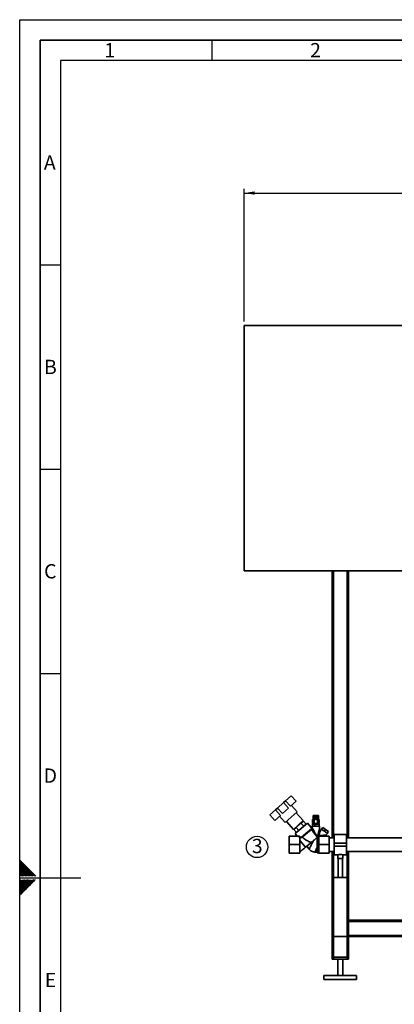
# Paper-space layout 'Blatt1' of a CAD drawing. Units: millimetres. Extents: x 0 to 5940, y 0 to 4200.
# Drawn here: x 0 to 917, y 1791 to 4200 of the extents above; entities that cross this region are included whole.
import ezdxf

# ---------------------------------------------------------------- set-up
doc = ezdxf.new("R2010")
doc.units = ezdxf.units.MM
doc.header["$LTSCALE"] = 10
for name, color, linetype in [('1', 7, 'Continuous'), ('61', 7, 'Continuous'), ('62', 7, 'Continuous')]:
    doc.layers.add(name, color=color, linetype=linetype)
doc.styles.add('SLDTEXTSTYLE0', font='TXT', dxfattribs={"width": 0.605})
doc.styles.add('SLDTEXTSTYLE1', font='TXT', dxfattribs={"width": 0.75})
doc.dimstyles.new('SLDDIMSTYLE0', dxfattribs={"dimtxt": 35, "dimasz": 25, "dimexe": 0, "dimexo": 0.0625, "dimgap": 8.75, "dimtad": 1, "dimdec": 1, "dimrnd": 1e-09, "dimzin": 4, "dimdsep": 46, "dimtxsty": 'SLDTEXTSTYLE0', "dimsah": 1, "dimcen": 0.09, "dimadec": 0, "dimazin": 1, "dimtfac": 1, "dimtdec": 1, "dimtofl": 0, "dimtmove": 0, "dimatfit": 3, "dimfxl": 1, "dimfrac": 2, "dimtolj": 1, "dimtzin": 12, "dimarcsym": 0})

# ---------------------------------------------------------------- blocks, each defined once
blk = doc.blocks.new('_D')
at = {"layer": '1'}
for p, q in [((549.9, 3461.5), (549.9, 3785.8)), ((2060.4, 2731.7), (2060.4, 3785.8)), ((549.9, 3775.8), (2060.4, 3775.8))]:
    blk.add_line(p, q, dxfattribs=at)
for points in [[(549.9, 3775.8), (574.9, 3771.8), (574.9, 3779.8)], [(2060.4, 3775.8), (2035.4, 3779.8), (2035.4, 3771.8)]]:
    blk.add_solid(points, dxfattribs=at)
at = {"layer": '1', "insert": (1212.9, 3820.9), "char_height": 35, "attachment_point": 1, "style": 'SLDTEXTSTYLE0'}
blk.add_mtext('ca. 1550', dxfattribs=at)
blk = doc.blocks.new('SW_NOTE_11')
at = {"layer": '1', "color": 0}
blk.add_circle((12.9, 25.3), 26.1, dxfattribs=at)
at = {"layer": '1', "color": 0, "insert": (0, 45.1), "char_height": 35, "attachment_point": 1, "style": 'SLDTEXTSTYLE0'}
blk.add_mtext('3', dxfattribs=at)

psp = doc.layouts.new('Blatt1')

# ---------------------------------------------------------------- linework, layer by layer
at = {"color": 7, "linetype": 'Continuous', "lineweight": 35}
for p, q in [((949.89, 3451.51), (549.89, 3451.51)), ((549.89, 3451.51), (549.89, 2851.51)), ((549.89, 2851.51), (949.89, 2851.51)), ((764.89, 2198.36), (764.89, 2851.51)), ((767.89, 2198.36), (767.89, 2851.51)), ((801.89, 2198.36), (801.89, 2851.51)), ((804.89, 2198.36), (804.89, 2851.51)), ((646.04, 2284.51), (651.05, 2289.02)), ((651.05, 2289.02), (664.62, 2301.24)), ((663.09, 2275.65), (651.05, 2289.02)), ((664.62, 2301.24), (676.66, 2287.87)), ((612.6, 2254.4), (626.17, 2266.62)), ((626.17, 2266.62), (631.18, 2271.13)), ((626.17, 2266.62), (638.21, 2253.24)), ((631.18, 2271.13), (646.04, 2284.51)), ((631.18, 2271.13), (643.22, 2257.76)), ((643.22, 2257.76), (658.08, 2271.14)), ((646.04, 2284.51), (658.08, 2271.14)), ((663.09, 2275.65), (676.66, 2287.87)), ((679.2, 2261.89), (665.14, 2277.49)), ((612.6, 2254.4), (624.64, 2241.03)), ((624.64, 2241.03), (638.21, 2253.24)), ((636.16, 2251.4), (650.21, 2235.79)), ((650.21, 2235.79), (679.2, 2261.89)), ((693.99, 2240.22), (676.6, 2259.55)), ((716.76, 2243.19), (716.56, 2243.08)), ((716.56, 2233.87), (716.56, 2243.08)), ((718.21, 2252.57), (718.16, 2252.52)), ((718.19, 2252.52), (718.16, 2252.52)), ((718.16, 2252.52), (718.16, 2247.02)), ((718.19, 2247.02), (718.16, 2247.02)), ((718.16, 2246.02), (718.16, 2245.52)), ((731.16, 2246.02), (718.16, 2246.02)), ((731.16, 2245.52), (718.16, 2245.52)), ((718.19, 2252.52), (718.24, 2252.57)), ((718.19, 2247.02), (718.19, 2252.52)), ((718.2, 2247.02), (718.19, 2247.02)), ((718.24, 2252.57), (718.2, 2252.52)), ((718.27, 2252.52), (718.2, 2252.52)), ((718.2, 2252.52), (718.2, 2247.02)), ((718.27, 2247.02), (718.2, 2247.02)), ((718.66, 2253.02), (718.21, 2252.57)), ((718.24, 2252.57), (718.24, 2252.57)), ((718.24, 2252.56), (718.24, 2252.57)), ((718.27, 2252.52), (718.32, 2252.57)), ((718.27, 2247.02), (718.27, 2252.52)), ((718.29, 2247.02), (718.27, 2247.02)), ((718.34, 2252.57), (718.29, 2252.52)), ((718.42, 2252.52), (718.29, 2252.52)), ((718.29, 2252.52), (718.29, 2247.02)), ((718.42, 2247.02), (718.29, 2247.02)), ((718.32, 2252.57), (718.34, 2252.57)), ((718.32, 2252.55), (718.32, 2252.57)), ((730.98, 2243.58), (718.34, 2243.58)), ((718.42, 2252.52), (718.47, 2252.57)), ((718.42, 2247.02), (718.42, 2252.52)), ((718.45, 2247.02), (718.42, 2247.02)), ((718.5, 2252.57), (718.45, 2252.52)), ((718.63, 2252.52), (718.45, 2252.52)), ((718.45, 2252.52), (718.45, 2247.02)), ((718.63, 2247.02), (718.45, 2247.02)), ((718.47, 2252.57), (718.5, 2252.57)), ((718.47, 2252.54), (718.47, 2252.57)), ((718.63, 2252.52), (718.68, 2252.57)), ((718.63, 2247.02), (718.63, 2252.52)), ((718.67, 2247.02), (718.63, 2247.02)), ((730.66, 2253.02), (718.66, 2253.02)), ((718.72, 2252.57), (718.67, 2252.52)), ((718.9, 2252.52), (718.67, 2252.52)), ((718.67, 2252.52), (718.67, 2247.02)), ((718.9, 2247.02), (718.67, 2247.02)), ((718.68, 2252.57), (718.72, 2252.57)), ((718.68, 2252.53), (718.68, 2252.57)), ((718.9, 2252.52), (718.95, 2252.57)), ((718.9, 2247.02), (718.9, 2252.52)), ((718.95, 2247.02), (718.9, 2247.02)), ((718.91, 2247.02), (718.91, 2246.02)), ((718.99, 2252.57), (718.95, 2252.52)), ((718.95, 2252.57), (718.99, 2252.57)), ((718.95, 2247.02), (718.95, 2252.57)), ((719.23, 2252.52), (718.95, 2252.52)), ((718.95, 2252.52), (718.95, 2247.02)), ((719.23, 2247.02), (718.95, 2247.02)), ((718.95, 2247.02), (718.95, 2247.02)), ((719.23, 2252.52), (719.27, 2252.57)), ((719.23, 2247.02), (719.23, 2252.52)), ((719.27, 2247.02), (719.23, 2247.02)), ((719.27, 2252.57), (719.32, 2252.57)), ((719.27, 2247.02), (719.27, 2252.57)), ((719.28, 2247.02), (719.27, 2247.02)), ((719.32, 2252.57), (719.28, 2252.52)), ((719.6, 2252.52), (719.28, 2252.52)), ((719.28, 2252.52), (719.28, 2247.02)), ((719.6, 2247.02), (719.28, 2247.02)), ((719.6, 2252.52), (719.64, 2252.57)), ((719.6, 2247.02), (719.6, 2252.52)), ((719.64, 2247.02), (719.6, 2247.02)), ((719.64, 2252.57), (719.7, 2252.57)), ((719.64, 2247.02), (719.64, 2252.57)), ((719.67, 2247.02), (719.64, 2247.02)), ((719.7, 2252.57), (719.67, 2252.52)), ((720.03, 2252.52), (719.67, 2252.52)), ((719.67, 2252.52), (719.67, 2247.02)), ((720.03, 2247.02), (719.67, 2247.02)), ((720.03, 2252.52), (720.06, 2252.57)), ((720.03, 2247.02), (720.03, 2252.52)), ((720.06, 2247.02), (720.03, 2247.02)), ((720.06, 2252.57), (720.13, 2252.57)), ((720.06, 2247.02), (720.06, 2252.57)), ((720.1, 2247.02), (720.06, 2247.02)), ((720.13, 2252.57), (720.1, 2252.52)), ((720.5, 2252.52), (720.1, 2252.52)), ((720.1, 2252.52), (720.1, 2247.02)), ((720.5, 2247.02), (720.1, 2247.02)), ((720.16, 2245.52), (720.16, 2243.58)), ((720.5, 2252.52), (720.53, 2252.57)), ((720.5, 2247.02), (720.5, 2252.52)), ((720.53, 2247.02), (720.5, 2247.02)), ((720.53, 2252.57), (720.61, 2252.57)), ((720.53, 2247.02), (720.53, 2252.57)), ((720.57, 2247.02), (720.53, 2247.02)), ((720.61, 2252.57), (720.57, 2252.52)), ((721.01, 2252.52), (720.57, 2252.52)), ((720.57, 2252.52), (720.57, 2247.02)), ((721.01, 2247.02), (720.57, 2247.02)), ((720.61, 2233.87), (720.61, 2243.08)), ((721.01, 2252.52), (721.03, 2252.57)), ((721.01, 2247.02), (721.01, 2252.52)), ((721.03, 2247.02), (721.01, 2247.02)), ((721.03, 2252.57), (721.12, 2252.57)), ((721.03, 2247.02), (721.03, 2252.57)), ((721.09, 2247.02), (721.03, 2247.02)), ((721.12, 2252.57), (721.09, 2252.52)), ((721.55, 2252.52), (721.09, 2252.52)), ((721.09, 2252.52), (721.09, 2247.02)), ((721.55, 2247.02), (721.09, 2247.02)), ((721.55, 2252.52), (721.57, 2252.57)), ((721.55, 2247.02), (721.55, 2252.52)), ((721.57, 2247.02), (721.55, 2247.02)), ((721.57, 2252.57), (721.66, 2252.57)), ((721.57, 2247.02), (721.57, 2252.57)), ((721.64, 2247.02), (721.57, 2247.02)), ((721.66, 2252.57), (721.64, 2252.52)), ((722.13, 2252.52), (721.64, 2252.52)), ((721.64, 2252.52), (721.64, 2247.02)), ((722.13, 2247.02), (721.64, 2247.02)), ((722.13, 2252.52), (722.14, 2252.57)), ((722.13, 2247.02), (722.13, 2252.52)), ((722.14, 2247.02), (722.13, 2247.02)), ((722.14, 2252.57), (722.24, 2252.57)), ((722.14, 2247.02), (722.14, 2252.57)), ((722.22, 2247.02), (722.14, 2247.02)), ((722.24, 2252.57), (722.22, 2252.52)), ((722.72, 2252.52), (722.22, 2252.52)), ((722.22, 2252.52), (722.22, 2247.02)), ((722.72, 2247.02), (722.22, 2247.02)), ((722.72, 2252.52), (722.74, 2252.57)), ((722.72, 2247.02), (722.72, 2252.52)), ((722.74, 2247.02), (722.72, 2247.02)), ((722.74, 2252.57), (722.83, 2252.57)), ((722.74, 2247.02), (722.74, 2252.57)), ((722.82, 2247.02), (722.74, 2247.02)), ((722.83, 2252.57), (722.82, 2252.52)), ((723.34, 2252.52), (722.82, 2252.52)), ((722.82, 2252.52), (722.82, 2247.02)), ((723.34, 2247.02), (722.82, 2247.02)), ((723.34, 2252.52), (723.35, 2252.57)), ((723.34, 2247.02), (723.34, 2252.52)), ((723.35, 2247.02), (723.34, 2247.02)), ((723.35, 2252.57), (723.45, 2252.57)), ((723.35, 2247.02), (723.35, 2252.57)), ((723.44, 2247.02), (723.35, 2247.02)), ((723.45, 2252.57), (723.44, 2252.52)), ((723.97, 2252.52), (723.44, 2252.52)), ((723.44, 2252.52), (723.44, 2247.02)), ((723.97, 2247.02), (723.44, 2247.02)), ((723.97, 2252.52), (723.98, 2252.57)), ((723.97, 2247.02), (723.97, 2252.52)), ((723.98, 2247.02), (723.97, 2247.02)), ((723.98, 2252.57), (724.08, 2252.57)), ((723.98, 2247.02), (723.98, 2252.57)), ((724.07, 2247.02), (723.98, 2247.02)), ((724.08, 2252.57), (724.07, 2252.52)), ((724.07, 2252.52), (724.07, 2247.02)), ((724.61, 2252.52), (724.07, 2252.52)), ((724.61, 2247.02), (724.07, 2247.02)), ((724.61, 2252.52), (724.61, 2252.57)), ((724.61, 2247.02), (724.61, 2252.52)), ((724.71, 2247.02), (724.61, 2247.02)), ((724.71, 2252.57), (724.71, 2252.52)), ((725.25, 2252.52), (724.71, 2252.52)), ((724.71, 2252.52), (724.71, 2247.02)), ((725.25, 2247.02), (724.71, 2247.02)), ((725.24, 2252.57), (725.34, 2252.57)), ((725.25, 2252.52), (725.24, 2252.57)), ((725.25, 2247.02), (725.25, 2252.52)), ((725.34, 2247.02), (725.25, 2247.02)), ((725.34, 2252.57), (725.35, 2252.52)), ((725.34, 2247.02), (725.34, 2252.57)), ((725.35, 2247.02), (725.34, 2247.02)), ((725.88, 2252.52), (725.35, 2252.52)), ((725.35, 2252.52), (725.35, 2247.02)), ((725.88, 2247.02), (725.35, 2247.02)), ((725.87, 2252.57), (725.97, 2252.57)), ((725.88, 2252.52), (725.87, 2252.57)), ((725.88, 2247.02), (725.88, 2252.52)), ((725.97, 2247.02), (725.88, 2247.02)), ((725.97, 2252.57), (725.98, 2252.52)), ((725.97, 2247.02), (725.97, 2252.57)), ((725.98, 2247.02), (725.97, 2247.02)), ((726.5, 2252.52), (725.98, 2252.52)), ((725.98, 2252.52), (725.98, 2247.02)), ((726.5, 2247.02), (725.98, 2247.02)), ((726.48, 2252.57), (726.58, 2252.57)), ((726.5, 2252.52), (726.48, 2252.57)), ((726.5, 2247.02), (726.5, 2252.52)), ((726.58, 2247.02), (726.5, 2247.02)), ((726.58, 2252.57), (726.59, 2252.52)), ((726.58, 2247.02), (726.58, 2252.57)), ((726.59, 2247.02), (726.58, 2247.02)), ((727.1, 2252.52), (726.59, 2252.52)), ((726.59, 2252.52), (726.59, 2247.02)), ((727.1, 2247.02), (726.59, 2247.02)), ((727.08, 2252.57), (727.17, 2252.57)), ((727.1, 2252.52), (727.08, 2252.57)), ((727.1, 2247.02), (727.1, 2252.52)), ((727.17, 2247.02), (727.1, 2247.02)), ((727.17, 2252.57), (727.19, 2252.52)), ((727.17, 2247.02), (727.17, 2252.57)), ((727.19, 2247.02), (727.17, 2247.02)), ((727.68, 2252.52), (727.19, 2252.52)), ((727.19, 2252.52), (727.19, 2247.02)), ((727.68, 2247.02), (727.19, 2247.02)), ((727.66, 2252.57), (727.74, 2252.57)), ((727.68, 2252.52), (727.66, 2252.57)), ((727.68, 2247.02), (727.68, 2252.52)), ((727.74, 2247.02), (727.68, 2247.02)), ((727.74, 2252.57), (727.77, 2252.52)), ((727.74, 2247.02), (727.74, 2252.57)), ((727.77, 2247.02), (727.74, 2247.02)), ((728.23, 2252.52), (727.77, 2252.52)), ((727.77, 2252.52), (727.77, 2247.02)), ((728.23, 2247.02), (727.77, 2247.02)), ((728.2, 2252.57), (728.28, 2252.57)), ((728.23, 2252.52), (728.2, 2252.57)), ((728.23, 2247.02), (728.23, 2252.52)), ((728.28, 2247.02), (728.23, 2247.02)), ((728.28, 2252.57), (728.31, 2252.52)), ((728.28, 2247.02), (728.28, 2252.57)), ((728.31, 2247.02), (728.28, 2247.02)), ((728.74, 2252.52), (728.31, 2252.52)), ((728.31, 2252.52), (728.31, 2247.02)), ((728.74, 2247.02), (728.31, 2247.02)), ((728.71, 2252.57), (728.79, 2252.57)), ((728.74, 2252.52), (728.71, 2252.57)), ((728.71, 2233.87), (728.71, 2243.08)), ((728.74, 2247.02), (728.74, 2252.52)), ((728.79, 2247.02), (728.74, 2247.02)), ((728.79, 2252.57), (728.82, 2252.52)), ((728.79, 2247.02), (728.79, 2252.57)), ((728.82, 2247.02), (728.79, 2247.02)), ((729.22, 2252.52), (728.82, 2252.52)), ((728.82, 2252.52), (728.82, 2247.02)), ((729.22, 2247.02), (728.82, 2247.02)), ((729.16, 2243.58), (729.16, 2245.52)), ((729.18, 2252.57), (729.26, 2252.57)), ((729.22, 2252.52), (729.18, 2252.57)), ((729.22, 2247.02), (729.22, 2252.52)), ((729.26, 2247.02), (729.22, 2247.02)), ((729.26, 2252.57), (729.29, 2252.52)), ((729.26, 2247.02), (729.26, 2252.57)), ((729.29, 2247.02), (729.26, 2247.02)), ((729.65, 2252.52), (729.29, 2252.52)), ((729.29, 2252.52), (729.29, 2247.02)), ((729.65, 2247.02), (729.29, 2247.02)), ((729.61, 2252.57), (729.68, 2252.57)), ((729.65, 2252.52), (729.61, 2252.57)), ((729.65, 2247.02), (729.65, 2252.52)), ((729.68, 2247.02), (729.65, 2247.02)), ((729.68, 2252.57), (729.72, 2252.52)), ((729.68, 2247.02), (729.68, 2252.57)), ((729.72, 2247.02), (729.68, 2247.02)), ((730.04, 2252.52), (729.72, 2252.52)), ((729.72, 2252.52), (729.72, 2247.02)), ((730.04, 2247.02), (729.72, 2247.02)), ((729.99, 2252.57), (730.05, 2252.57)), ((730.04, 2252.52), (729.99, 2252.57)), ((730.04, 2247.02), (730.04, 2252.52)), ((730.05, 2247.02), (730.04, 2247.02)), ((730.05, 2252.57), (730.09, 2252.52)), ((730.05, 2247.02), (730.05, 2252.57)), ((730.09, 2247.02), (730.05, 2247.02)), ((730.37, 2252.52), (730.09, 2252.52)), ((730.09, 2252.52), (730.09, 2247.02)), ((730.37, 2247.02), (730.09, 2247.02)), ((730.32, 2252.57), (730.37, 2252.57)), ((730.37, 2252.52), (730.32, 2252.57)), ((730.37, 2252.57), (730.41, 2252.52)), ((730.37, 2247.02), (730.37, 2252.57)), ((730.37, 2247.02), (730.37, 2252.52)), ((730.37, 2247.02), (730.37, 2247.02)), ((730.41, 2247.02), (730.37, 2247.02)), ((730.64, 2252.52), (730.41, 2252.52)), ((730.41, 2252.52), (730.41, 2247.02)), ((730.41, 2246.02), (730.41, 2247.02)), ((730.64, 2247.02), (730.41, 2247.02)), ((730.6, 2252.57), (730.64, 2252.57)), ((730.64, 2252.52), (730.6, 2252.57)), ((730.64, 2252.57), (730.68, 2252.52)), ((730.64, 2252.53), (730.64, 2252.57)), ((730.64, 2247.02), (730.64, 2252.52)), ((730.68, 2247.02), (730.64, 2247.02)), ((731.11, 2252.57), (730.66, 2253.02)), ((730.86, 2252.52), (730.68, 2252.52)), ((730.68, 2252.52), (730.68, 2247.02)), ((730.86, 2247.02), (730.68, 2247.02)), ((730.82, 2252.57), (730.85, 2252.57)), ((730.86, 2252.52), (730.82, 2252.57)), ((730.85, 2252.57), (730.89, 2252.52)), ((730.85, 2252.54), (730.85, 2252.57)), ((730.86, 2247.02), (730.86, 2252.52)), ((730.89, 2247.02), (730.86, 2247.02)), ((731.02, 2252.52), (730.89, 2252.52)), ((730.89, 2252.52), (730.89, 2247.02)), ((731.02, 2247.02), (730.89, 2247.02)), ((730.98, 2252.57), (730.99, 2252.57)), ((731.02, 2252.52), (730.98, 2252.57)), ((730.99, 2252.57), (731.04, 2252.52)), ((730.99, 2252.55), (730.99, 2252.57)), ((731.02, 2247.02), (731.02, 2252.52)), ((731.04, 2247.02), (731.02, 2247.02)), ((731.12, 2252.52), (731.04, 2252.52)), ((731.04, 2252.52), (731.04, 2247.02)), ((731.12, 2247.02), (731.04, 2247.02)), ((731.07, 2252.57), (731.08, 2252.57)), ((731.12, 2252.52), (731.07, 2252.57)), ((731.08, 2252.57), (731.13, 2252.52)), ((731.08, 2252.56), (731.08, 2252.57)), ((731.16, 2252.52), (731.11, 2252.57)), ((731.12, 2247.02), (731.12, 2252.52)), ((731.13, 2247.02), (731.12, 2247.02)), ((731.16, 2252.52), (731.13, 2252.52)), ((731.13, 2252.52), (731.13, 2247.02)), ((731.16, 2247.02), (731.13, 2247.02)), ((731.16, 2247.02), (731.16, 2252.52)), ((731.16, 2245.52), (731.16, 2246.02)), ((732.76, 2233.87), (732.76, 2243.08)), ((652.81, 2238.13), (670.21, 2218.81)), ((670.21, 2218.81), (693.99, 2240.22)), ((676.98, 2223.56), (671.19, 2218.34)), ((677.51, 2211.32), (671.19, 2218.34)), ((704.78, 2234.2), (674.14, 2208.49)), ((674.3, 2222.49), (674.97, 2221.75)), ((688.56, 2233.99), (676.98, 2223.56)), ((676.98, 2223.56), (683.49, 2216.33)), ((688.56, 2233.99), (694.36, 2239.21)), ((695.25, 2226.56), (688.56, 2233.99)), ((689.08, 2198.83), (715.56, 2221.05)), ((689.46, 2221.34), (695.25, 2226.56)), ((690.57, 2235.8), (689.91, 2236.54)), ((694.36, 2239.21), (701.05, 2231.77)), ((695.25, 2226.56), (701.05, 2231.77)), ((714.56, 2222.54), (704.78, 2234.2)), ((715.66, 2227.08), (715.66, 2224.32)), ((716.45, 2232.08), (716.45, 2227.08)), ((717.66, 2232.08), (716.45, 2232.08)), ((717.66, 2233.58), (717.66, 2231.68)), ((731.66, 2233.58), (717.66, 2233.58)), ((717.66, 2231.68), (717.71, 2229.8)), ((721.3, 2231.68), (717.66, 2231.68)), ((722.51, 2232.08), (721.3, 2232.08)), ((722.51, 2227.08), (722.51, 2232.08)), ((724.58, 2232.08), (722.51, 2232.08)), ((730.8, 2231.68), (724.58, 2231.68)), ((732.87, 2232.08), (730.8, 2232.08)), ((731.66, 2232.08), (731.66, 2233.58)), ((732.87, 2227.08), (732.87, 2232.08)), ((733.66, 2218.54), (733.66, 2227.08)), ((738.68, 2219.44), (737.26, 2217.41)), ((739.1, 2219.14), (741.97, 2223.24)), ((748.92, 2218.37), (741.97, 2223.24)), ((748.92, 2218.37), (746.05, 2214.28)), ((755.87, 2213.5), (748.92, 2218.37)), ((659.89, 2202.01), (684.64, 2202.01)), ((659.89, 2202.01), (659.89, 2181.51)), ((674.14, 2208.49), (679.58, 2202.01)), ((685.27, 2202.16), (683.72, 2200.86)), ((683.72, 2200.86), (685.89, 2200.19)), ((684.88, 2201.84), (684.64, 2202.01)), ((685.89, 2181.51), (685.89, 2200.19)), ((727.27, 2198.24), (727.86, 2198.17)), ((727.89, 2161.51), (727.89, 2198.76)), ((728.34, 2200.89), (728.94, 2199.64)), ((730.74, 2201.15), (730.67, 2201.38)), ((731.89, 2202.01), (731.89, 2181.51)), ((731.89, 2202.01), (757.89, 2202.01)), ((750.65, 2205.16), (753.42, 2209.12)), ((753, 2209.41), (755.87, 2213.5)), ((757.89, 2181.51), (757.89, 2202.01)), ((769.89, 2198.36), (757.89, 2198.36)), ((799.89, 2206.36), (769.89, 2206.36)), ((769.89, 2206.36), (769.89, 2185.51)), ((799.89, 2206.36), (799.89, 2185.51)), ((1254.49, 2198.36), (799.89, 2198.36)), ((659.89, 2181.51), (685.89, 2181.51)), ((659.89, 2161.01), (659.89, 2181.51)), ((685.89, 2191.74), (699.79, 2175.19)), ((685.89, 2161.01), (685.89, 2181.51)), ((699.79, 2175.19), (715.6, 2188.45)), ((702.78, 2177.7), (708.69, 2170.36)), ((757.89, 2181.51), (731.89, 2181.51)), ((731.89, 2181.51), (731.89, 2161.01)), ((757.89, 2161.01), (757.89, 2181.51)), ((799.89, 2185.51), (769.89, 2185.51)), ((769.89, 2185.51), (769.89, 2177.51)), ((799.89, 2177.51), (769.89, 2177.51)), ((769.89, 2177.51), (769.89, 2156.66)), ((799.89, 2185.51), (799.89, 2177.51)), ((799.89, 2177.51), (799.89, 2156.66)), ((659.89, 2161.01), (685.89, 2161.01)), ((722.73, 2163.47), (727.89, 2163.36)), ((727.89, 2161.51), (731.89, 2161.51)), ((757.89, 2161.01), (731.89, 2161.01)), ((757.89, 2164.66), (769.89, 2164.66)), ((764.89, 2098.51), (764.89, 2164.66)), ((767.89, 2101.51), (767.89, 2164.66)), ((769.89, 2156.66), (778.96, 2156.66)), ((778.89, 2156.68), (778.89, 2147.4)), ((790.89, 2147.4), (778.89, 2147.4)), ((779.89, 2147.4), (779.89, 2101.51)), ((789.89, 2101.51), (789.89, 2147.4)), ((790.86, 2156.66), (799.89, 2156.66)), ((790.89, 2147.4), (790.89, 2156.67)), ((799.89, 2164.66), (947.24, 2164.66)), ((801.89, 2101.51), (801.89, 2164.66)), ((804.89, 2098.51), (804.89, 2164.66)), ((764.89, 1901.51), (764.89, 2098.51)), ((767.89, 1901.51), (767.89, 2101.51)), ((767.89, 2101.51), (801.89, 2101.51)), ((801.89, 1901.51), (801.89, 2101.51)), ((804.89, 1996.51), (804.89, 2098.51)), ((1412.89, 1996.51), (804.89, 1996.51)), ((804.89, 1993.51), (804.89, 1996.51)), ((1874.89, 1993.51), (804.89, 1993.51)), ((804.89, 1959.51), (804.89, 1993.51)), ((764.89, 1906.51), (764.89, 1956.51)), ((764.89, 1956.51), (767.89, 1956.51)), ((767.89, 1906.51), (767.89, 1956.51)), ((801.89, 1956.51), (767.89, 1956.51)), ((801.89, 1906.51), (801.89, 1956.51)), ((801.89, 1956.51), (804.89, 1956.51)), ((1874.89, 1959.51), (804.89, 1959.51)), ((804.89, 1956.51), (804.89, 1959.51)), ((1874.89, 1956.51), (804.89, 1956.51)), ((804.89, 1901.51), (804.89, 1956.51)), ((804.89, 1906.51), (804.89, 1956.51)), ((767.89, 1906.51), (764.89, 1906.51)), ((801.89, 1906.51), (767.89, 1906.51)), ((804.89, 1906.51), (801.89, 1906.51)), ((767.89, 1901.51), (764.89, 1901.51)), ((801.89, 1901.51), (767.89, 1901.51)), ((778.89, 1901.51), (778.89, 1861.51)), ((790.89, 1861.51), (790.89, 1901.51)), ((804.89, 1901.51), (801.89, 1901.51)), ((744.89, 1861.51), (744.89, 1851.51)), ((824.89, 1861.51), (744.89, 1861.51)), ((824.89, 1851.51), (824.89, 1861.51)), ((824.89, 1851.51), (744.89, 1851.51))]:
    psp.add_line(p, q, dxfattribs=at)
at = {"color": 7, "linetype": 'Continuous', "lineweight": 35, "flags": 128}
for points in [[(716.56, 2233.87), (716.69, 2233.8), (716.71, 2233.79)], [(717.47, 2233.59), (717.52, 2233.58), (717.66, 2233.58)]]:
    psp.add_lwpolyline(points, dxfattribs=at)
at = {"color": 7, "linetype": 'Continuous', "lineweight": 35}
for centre, radius, start, end in [((718.34, 2240.17), 3.41, 90, 101.19268), ((730.98, 2240.17), 3.41, 58.66128, 90), ((731.66, 2235.78), 2.2, 270, 299.87387), ((767.89, 2098.51), 3, 90, 180), ((801.89, 2098.51), 3, 0, 90)]:
    psp.add_arc(centre, radius, start, end, dxfattribs=at)
psp.add_ellipse((649.03, 2269.53), major_axis=(-72.26, 87.43), ratio=0.1761709, start_param=2.2933594, end_param=2.3622065, dxfattribs=at)
for points, knots in [([(720.61, 2243.08), (720.3, 2243.21), (719.66, 2243.49), (718.65, 2243.51), (717.61, 2243.51), (716.91, 2243.22), (716.56, 2243.08)], [0, 0, 0, 0, 0.2353281, 0.4768183, 0.7364649, 1, 1, 1, 1]), ([(728.71, 2243.08), (728.52, 2243.13), (727.2, 2243.49), (724.78, 2243.52), (722.24, 2243.49), (720.92, 2243.16), (720.61, 2243.08)], [0, 0, 0, 0, 0.0728277, 0.4998653, 0.8831217, 1, 1, 1, 1]), ([(732.76, 2243.08), (732.45, 2243.21), (731.81, 2243.49), (730.8, 2243.51), (729.76, 2243.51), (729.06, 2243.22), (728.71, 2243.08)], [0, 0, 0, 0, 0.2353281, 0.4768183, 0.7364649, 1, 1, 1, 1]), ([(690.98, 2199.12), (691.96, 2199.94), (693.95, 2201.61), (697.63, 2204.7), (701.5, 2207.95), (705.31, 2211.14), (708.83, 2214.1), (711.83, 2216.61), (714.13, 2218.54), (714.87, 2219.17), (715.24, 2219.48)], [0, 0, 0, 0, 0.1227912, 0.25, 0.3772088, 0.5, 0.6227912, 0.75, 0.8772088, 1, 1, 1, 1]), ([(715.66, 2224.42), (715.64, 2224.2), (715.6, 2223.78), (715.31, 2223.24), (714.95, 2222.83), (714.66, 2222.66), (714.52, 2222.58)], [0, 0, 0, 0, 0.2929239, 0.5572374, 0.7921364, 1, 1, 1, 1]), ([(715.91, 2220.5), (715.74, 2220.76), (715.4, 2221.31), (715.03, 2221.88), (714.78, 2222.25), (714.65, 2222.43), (714.58, 2222.53), (714.56, 2222.54), (714.56, 2222.54)], [0, 0, 0, 0, 0.2932346, 0.5919472, 0.734084, 0.8785598, 0.9983019, 1, 1, 1, 1]), ([(714.58, 2218.92), (715.14, 2217.95), (716.32, 2215.94), (718.32, 2212.75), (720.33, 2209.8), (722.3, 2207.17), (724.22, 2204.87), (726.24, 2202.72), (727.66, 2201.48), (728.34, 2200.89)], [0, 0, 0, 0, 0.1596326, 0.3302536, 0.4974448, 0.623608, 0.7497339, 0.8802607, 1, 1, 1, 1]), ([(724.66, 2207.06), (723.95, 2208.15), (722.47, 2210.43), (720.58, 2213.93), (719.12, 2216.88), (718.07, 2219.13), (717.33, 2220.74), (716.72, 2222.12), (716.24, 2223.19), (715.9, 2223.94), (715.68, 2224.4), (715.68, 2224.35), (715.68, 2224.32)], [0, 0, 0, 0, 0.1692485, 0.3535867, 0.5243862, 0.6145666, 0.7011842, 0.7818086, 0.847602, 0.9039568, 0.9616156, 1, 1, 1, 1]), ([(716.56, 2233.87), (716.85, 2233.76), (717.45, 2233.55), (718.43, 2233.6), (719.49, 2233.52), (720.24, 2233.75), (720.61, 2233.87)], [0, 0, 0, 0, 0.2204452, 0.446732, 0.7222764, 1, 1, 1, 1]), ([(720.61, 2233.87), (721.08, 2233.78), (722.03, 2233.59), (723.39, 2233.58), (724.94, 2233.58), (726.7, 2233.53), (728.04, 2233.76), (728.71, 2233.87)], [0, 0, 0, 0, 0.1761084, 0.3564496, 0.5001477, 0.7489466, 1, 1, 1, 1]), ([(728.71, 2233.87), (729, 2233.76), (729.6, 2233.55), (730.58, 2233.6), (731.64, 2233.52), (732.39, 2233.75), (732.76, 2233.87)], [0, 0, 0, 0, 0.2204452, 0.446732, 0.7222764, 1, 1, 1, 1]), ([(728.8, 2202.04), (729.06, 2202.93), (729.59, 2204.7), (730.36, 2207.34), (731.11, 2209.94), (731.76, 2212.23), (732.31, 2214.17), (732.75, 2215.72), (733.14, 2217.03), (733.43, 2218.01), (733.59, 2218.49), (733.65, 2218.61), (733.65, 2218.56), (733.66, 2218.54)], [0, 0, 0, 0, 0.1397499, 0.2795467, 0.4185517, 0.5562107, 0.6516815, 0.7406013, 0.8251197, 0.8938649, 0.9495226, 0.978151, 1, 1, 1, 1]), ([(737.26, 2217.41), (737.26, 2217.41), (737.24, 2217.39), (737.15, 2217.21), (736.91, 2216.67), (736.47, 2215.6), (735.84, 2214.05), (735.09, 2212.2), (734.17, 2209.91), (733.11, 2207.29), (731.92, 2204.37), (731.08, 2202.38), (730.67, 2201.38)], [0, 0, 0, 0, 0.0094743, 0.0355938, 0.0861916, 0.173429, 0.2635646, 0.3839779, 0.5054877, 0.6639366, 0.8321118, 1, 1, 1, 1]), ([(737.29, 2217.45), (737.14, 2217.28), (736.87, 2216.96), (736.3, 2216.7), (735.77, 2216.59), (735.27, 2216.61), (734.78, 2216.77), (734.28, 2217.11), (733.91, 2217.59), (733.69, 2218.12), (733.67, 2218.44), (733.66, 2218.61)], [0, 0, 0, 0, 0.1383088, 0.2580252, 0.3603133, 0.4560437, 0.5480118, 0.6579574, 0.8088526, 0.8995195, 1, 1, 1, 1]), ([(715.6, 2188.45), (715.37, 2188.32), (714.9, 2188.05), (713.72, 2187.76), (710.88, 2187.84), (705.96, 2189.78), (699.13, 2193.83), (694.29, 2197.54), (691.57, 2199.62)], [0, 0, 0, 0, 0.0283849, 0.0588415, 0.1302101, 0.3336082, 0.626096, 1, 1, 1, 1]), ([(728.8, 2202.05), (728.07, 2202.8), (726.6, 2204.34), (725.31, 2206.14), (724.66, 2207.06)], [0, 0, 0, 0, 0.4937275, 1, 1, 1, 1]), ([(730.67, 2201.38), (730.47, 2201.27), (730.08, 2201.05), (729.44, 2200.86), (728.82, 2200.79), (728.5, 2200.85), (728.34, 2200.89)], [0, 0, 0, 0, 0.2557186, 0.4999997, 0.7447261, 1, 1, 1, 1]), ([(728.8, 2202.04), (728.94, 2201.98), (729.24, 2201.85), (729.73, 2201.66), (730.23, 2201.49), (730.52, 2201.42), (730.67, 2201.38)], [0, 0, 0, 0, 0.2457297, 0.5, 0.7542703, 1, 1, 1, 1]), ([(730.74, 2201.15), (730.56, 2201), (730.19, 2200.69), (729.68, 2200.26), (729.24, 2199.89), (729.04, 2199.73), (728.94, 2199.64)], [0, 0, 0, 0, 0.24877445, 0.4984906, 0.74908504, 1, 1, 1, 1]), ([(729.57, 2200.17), (729.7, 2200.14), (730.4, 2199.94), (731.22, 2199.78), (731.89, 2199.66)], [0, 0, 0, 0, 0.177881, 1, 1, 1, 1]), ([(731.89, 2203.33), (732.97, 2203.44), (735.18, 2203.65), (737.62, 2203.89), (738.86, 2204.01)], [0, 0, 0, 0, 0.48976497, 1, 1, 1, 1]), ([(731.89, 2203.33), (731.89, 2203.14), (731.89, 2202.75), (731.89, 2202.33), (731.89, 2202.06), (731.89, 2202.03), (731.89, 2202.01)], [0, 0, 0, 0, 0.24878522, 0.49869336, 0.74928503, 1, 1, 1, 1]), ([(738.86, 2204.01), (739.39, 2204.06), (740.38, 2204.16), (741.83, 2204.3), (743.48, 2204.46), (745.33, 2204.64), (747.22, 2204.82), (748.75, 2204.97), (749.87, 2205.08), (750.47, 2205.14), (750.72, 2205.16), (750.65, 2205.16), (750.65, 2205.16)], [0, 0, 0, 0, 0.0975548, 0.1812175, 0.2691007, 0.407932, 0.5434512, 0.6731557, 0.7905108, 0.897154, 0.9999945, 1, 1, 1, 1]), ([(752.33, 2202.01), (752.1, 2202.03), (751.68, 2202.07), (751.08, 2202.39), (750.67, 2202.79), (750.41, 2203.28), (750.28, 2203.81), (750.3, 2204.35), (750.45, 2204.83), (750.59, 2205.06), (750.67, 2205.18)], [0, 0, 0, 0, 0.1573926, 0.2849569, 0.4515745, 0.540962, 0.6619585, 0.8151404, 0.9037201, 1, 1, 1, 1]), ([(708.69, 2170.36), (708.69, 2170.36), (708.65, 2170.29), (708.77, 2170.54), (709.05, 2171.12), (709.55, 2172.17), (710.23, 2173.56), (711.06, 2175.3), (712.03, 2177.31), (713.11, 2179.55), (713.89, 2181.17), (714.28, 2181.98)], [0, 0, 0, 0, 0.0001182, 0.1251034, 0.2500886, 0.3750739, 0.5000591, 0.6250443, 0.7500295, 0.8750148, 1, 1, 1, 1]), ([(708.71, 2170.38), (708.88, 2170.17), (709.53, 2169.3), (710.93, 2167.98), (712.89, 2166.47), (715, 2165.27), (717.19, 2164.38), (719.39, 2163.8), (721.25, 2163.5), (722.37, 2163.5), (722.73, 2163.5)], [0, 0, 0, 0, 0.0504927, 0.2018332, 0.3548638, 0.5099578, 0.6514331, 0.7926108, 0.9332365, 1, 1, 1, 1]), ([(722.73, 2163.47), (722.77, 2163.54), (722.84, 2163.69), (723.4, 2164.86), (724.27, 2166.66), (725.44, 2169.09), (726.68, 2171.66), (727.54, 2173.45), (727.89, 2174.18)], [0, 0, 0, 0, 0.1759655, 0.3520938, 0.5282222, 0.7043506, 0.880479, 1, 1, 1, 1]), ([(778.96, 2156.68), (778.94, 2156.67), (778.85, 2156.65), (779.37, 2156.78), (780.46, 2157), (782.1, 2157.26), (784.06, 2157.41), (786.09, 2157.39), (787.96, 2157.22), (789.53, 2156.96), (790.54, 2156.75), (790.97, 2156.64), (790.87, 2156.66), (790.86, 2156.67)], [0, 0, 0, 0, 0.0325391, 0.136721, 0.2418188, 0.349568, 0.4577441, 0.5632419, 0.6671819, 0.7730548, 0.8813617, 0.9888683, 1, 1, 1, 1])]:
    psp.add_open_spline(points, degree=3, knots=knots, dxfattribs=at)
for points in [[(724.61, 2252.57), (724.63, 2252.57), (724.66, 2252.57), (724.69, 2252.57), (724.71, 2252.57)], [(724.66, 2227.08), (723.48, 2227.08), (721.12, 2227.08), (718.15, 2227.08), (716.06, 2227.08), (715.79, 2227.08), (715.66, 2227.08)], [(733.66, 2227.08), (733.52, 2227.08), (733.25, 2227.08), (731.17, 2227.08), (728.2, 2227.08), (725.84, 2227.08), (724.66, 2227.08)], [(746.05, 2214.28), (745.08, 2214.95), (743.15, 2216.31), (740.71, 2218.01), (739.01, 2219.21), (738.79, 2219.36), (738.68, 2219.44)], [(715.6, 2188.45), (716.27, 2189.01), (717.62, 2190.14), (719.62, 2191.82), (721.55, 2193.44), (723.38, 2194.98), (725.07, 2196.4), (726.59, 2197.67), (727.91, 2198.78), (728.6, 2199.36), (728.94, 2199.64)], [(728.34, 2200.89), (728.37, 2201.06), (728.43, 2201.39), (728.67, 2201.83), (728.8, 2202.04)], [(746.05, 2214.28), (747.02, 2213.6), (748.95, 2212.25), (751.38, 2210.54), (753.09, 2209.35), (753.31, 2209.19), (753.42, 2209.11)], [(699.79, 2175.19), (698.99, 2174.51), (697.37, 2173.16), (695.01, 2171.17), (692.77, 2169.3), (690.75, 2167.59), (688.98, 2166.12), (687.55, 2164.92), (686.46, 2164), (686.08, 2163.68), (685.89, 2163.52)], [(718.61, 2190.98), (718.26, 2190.25), (717.57, 2188.81), (716.47, 2186.53), (715.36, 2184.23), (714.64, 2182.73), (714.28, 2181.98)]]:
    psp.add_open_spline(points, degree=3, dxfattribs=at)
at = {"layer": '61'}
for p, q in [((0, 0), (0, 4200)), ((0, 4200), (5940, 4200))]:
    psp.add_line(p, q, dxfattribs=at)
at = {"layer": '61', "color": 7, "linetype": 'Continuous', "lineweight": 35}
for p, q in [((5890, 4150), (50, 4150)), ((50, 4150), (50, 50))]:
    psp.add_line(p, q, dxfattribs=at)
at = {"layer": '61', "color": 7, "linetype": 'Continuous'}
for p, q in [((470, 4150), (470, 4100)), ((5840, 4100), (100, 4100)), ((100, 4100), (100, 100)), ((50, 3600), (100, 3600)), ((50, 3100), (100, 3100)), ((50, 2600), (100, 2600)), ((0, 2100), (150, 2100))]:
    psp.add_line(p, q, dxfattribs=at)
at = {"layer": '62', "color": 7, "linetype": 'Continuous'}
for p, q in [((19.61, 2124.22), (0, 2143.83)), ((17.84, 2122.45), (0, 2140.29)), ((16.07, 2120.68), (0, 2136.76)), ((14.3, 2118.92), (0, 2133.22)), ((12.54, 2117.15), (0, 2129.69)), ((10.77, 2115.38), (0, 2126.15)), ((9, 2113.61), (0, 2122.61)), ((32.56, 2104.2), (16.07, 2120.68)), ((36.09, 2104.2), (17.84, 2122.45)), ((39.63, 2104.2), (19.61, 2124.22)), ((7.23, 2111.84), (0, 2119.08)), ((5.47, 2110.08), (0, 2115.54)), ((3.7, 2108.31), (0, 2112.01)), ((1.93, 2106.54), (0, 2108.47)), ((0.16, 2104.77), (0, 2104.94)), ((0.74, 2104.2), (0.16, 2104.77)), ((4.27, 2104.2), (1.93, 2106.54)), ((7.81, 2104.2), (3.7, 2108.31)), ((11.34, 2104.2), (5.47, 2110.08)), ((14.88, 2104.2), (7.23, 2111.84)), ((18.41, 2104.2), (9, 2113.61)), ((21.95, 2104.2), (10.77, 2115.38)), ((25.49, 2104.2), (12.54, 2117.15)), ((29.02, 2104.2), (14.3, 2118.92)), ((10.12, 2083.73), (0, 2093.84)), ((8.35, 2081.96), (0, 2090.31)), ((6.58, 2080.19), (0, 2086.77)), ((4.81, 2078.42), (0, 2083.24)), ((3.04, 2076.66), (0, 2079.7)), ((1.28, 2074.89), (0, 2076.16)), ((8.41, 2064.22), (0, 2072.63)), ((10.18, 2065.98), (1.28, 2074.89)), ((11.88, 2085.49), (1.58, 2095.8)), ((11.95, 2067.75), (3.04, 2076.66)), ((13.72, 2069.52), (4.81, 2078.42)), ((13.65, 2087.26), (5.11, 2095.8)), ((15.49, 2071.29), (6.58, 2080.19)), ((17.25, 2073.05), (8.35, 2081.96)), ((15.42, 2089.03), (8.65, 2095.8)), ((19.02, 2074.82), (10.12, 2083.73)), ((20.79, 2076.59), (11.88, 2085.49)), ((17.19, 2090.8), (12.19, 2095.8)), ((22.56, 2078.36), (13.65, 2087.26)), ((24.32, 2080.12), (15.42, 2089.03)), ((18.95, 2092.57), (15.72, 2095.8)), ((26.09, 2081.89), (17.19, 2090.8)), ((27.86, 2083.66), (18.95, 2092.57)), ((20.72, 2094.33), (19.26, 2095.8)), ((29.63, 2085.43), (20.72, 2094.33)), ((31.4, 2087.2), (22.79, 2095.8)), ((33.16, 2088.96), (26.33, 2095.8)), ((34.93, 2090.73), (29.86, 2095.8)), ((36.7, 2092.5), (33.4, 2095.8)), ((38.47, 2094.27), (36.93, 2095.8)), ((6.65, 2062.45), (0, 2069.09)), ((4.88, 2060.68), (0, 2065.56)), ((3.11, 2058.91), (0, 2062.02)), ((1.34, 2057.14), (0, 2058.49))]:
    psp.add_line(p, q, dxfattribs=at)

# ---------------------------------------------------------------- block references
at = {"layer": '1'}
psp.add_blockref('SW_NOTE_11', (568.3, 2150.7), dxfattribs=at)

# ---------------------------------------------------------------- texts
at = {"layer": '62', "char_height": 35, "attachment_point": 2, "style": 'SLDTEXTSTYLE1'}
for s, insert in [('1', (220.73, 4142.9)), ('2', (724.14, 4142.9)), ('A', (73.74, 3867.9)), ('B', (75.15, 3367.9)), ('C', (74.95, 2867.9)), ('D', (75.01, 2367.9)), ('E', (75.42, 1867.9))]:
    psp.add_mtext(s, dxfattribs=dict(at, insert=insert))

# ---------------------------------------------------------------- dimensions: what is measured, and where the dimension line sits
at = {"layer": '1'}
dim = psp.add_linear_dim(base=(2060.43, 3775.8), p1=(549.89, 3451.51), p2=(2060.43, 2721.71), dimstyle='SLDDIMSTYLE0', dxfattribs=at)
dim.commit()
dim.dimension.update_dxf_attribs({"geometry": '_D', "text_midpoint": (1305.16, 3775.8), "dimtype": 160})

doc.saveas('drawing.dxf')
